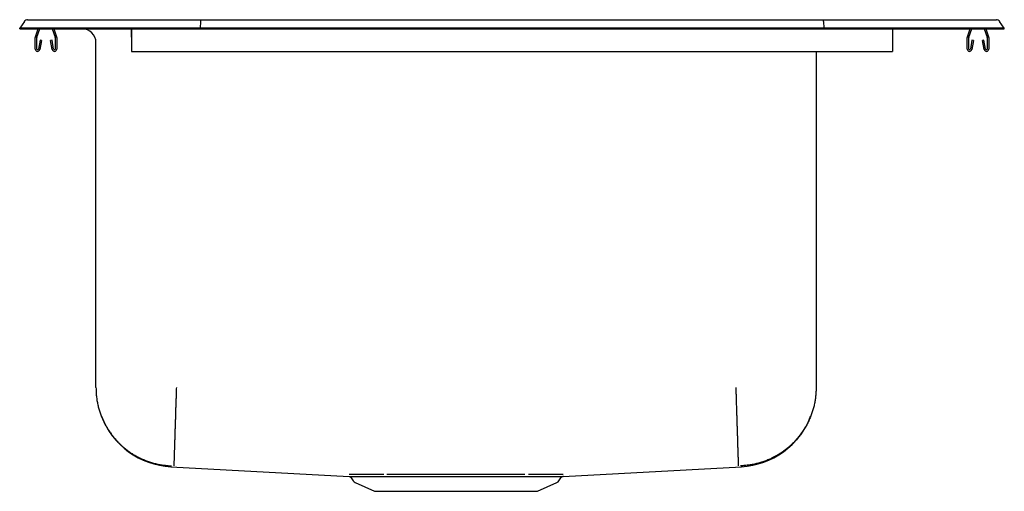
# Model space of a CAD drawing. Units: inches. Extents: x -11 to 11, y -10.3 to 0.2.
import ezdxf

# ---------------------------------------------------------------- set-up
doc = ezdxf.new("R2010")
doc.units = ezdxf.units.IN
doc.header["$MEASUREMENT"] = 0
doc.layers.get('0').update_dxf_attribs({"linetype": 'CONTINUOUS'})

# ---------------------------------------------------------------- blocks, each defined once
blk = doc.blocks.new('DLR332210_RIGHT')
at = {"color": 7, "linetype": 'Continuous'}
for p, q in [((-10.896, 0.164), (-11, 0.016)), ((-10.844, 0.016), (-11, 0.016)), ((-11, 0), (-11, 0.016)), ((-11, 0), (-10.844, 0)), ((-10.49, 0.016), (-10.844, 0.016)), ((-10.844, 0), (-10.49, 0)), ((-10.822, 0.202), (-10.666, 0.202)), ((-10.666, 0.202), (-10.482, 0.202)), ((-6.965, 0.016), (-10.49, 0.016)), ((-10.49, 0), (-6.965, 0)), ((-10.482, 0.202), (-6.961, 0.202)), ((-6.963, 0.164), (-6.965, 0.016)), ((6.965, 0.016), (-6.965, 0.016)), ((-6.965, 0), (-6.965, 0.016)), ((-6.965, 0), (6.965, 0)), ((-6.961, 0.202), (6.961, 0.202)), ((6.961, 0.202), (10.482, 0.202)), ((6.963, 0.164), (6.965, 0.016)), ((6.965, 0), (6.965, 0.016)), ((10.49, 0.016), (6.965, 0.016)), ((6.965, 0), (10.49, 0)), ((8.5, 0), (8.5, -0.177)), ((10.482, 0.202), (10.666, 0.202)), ((10.844, 0.016), (10.49, 0.016)), ((10.49, 0), (10.844, 0)), ((10.666, 0.202), (10.822, 0.202)), ((11, 0.016), (10.844, 0.016)), ((10.844, 0), (11, 0)), ((11, 0.016), (10.896, 0.164)), ((11, 0), (11, 0.016)), ((-10.652, -0.452), (-10.652, -0.198)), ((-10.648, -0.177), (-10.587, 0)), ((-10.617, -0.452), (-10.617, -0.198)), ((-10.615, -0.188), (-10.55, 0)), ((-10.273, 0), (-10.209, -0.188)), ((-10.236, 0), (-10.176, -0.177)), ((-10.207, -0.198), (-10.207, -0.452)), ((-10.172, -0.198), (-10.172, -0.452)), ((-9.609, 0), (-8.5, 0)), ((-9.609, 0), (-9.609, 0)), ((-8.5, 0), (-8.5, -0.177)), ((-8.5, -0.188), (-8.5, 0)), ((-8.5, -0.177), (-8.5, -0.198)), ((-8.5, -0.198), (-8.5, -0.452)), ((8.5, -0.177), (8.5, -0.198)), ((8.5, -0.198), (8.5, -0.452)), ((10.172, -0.452), (10.172, -0.198)), ((10.176, -0.177), (10.236, 0)), ((10.207, -0.452), (10.207, -0.198)), ((10.209, -0.188), (10.273, 0)), ((10.55, 0), (10.615, -0.188)), ((10.587, 0), (10.648, -0.177)), ((10.617, -0.198), (10.617, -0.452)), ((10.652, -0.198), (10.652, -0.452)), ((-10.545, -0.257), (-10.583, -0.455)), ((-10.511, -0.263), (-10.549, -0.462)), ((-10.511, -0.263), (-10.545, -0.257)), ((-10.278, -0.257), (-10.313, -0.263)), ((-10.275, -0.462), (-10.313, -0.263)), ((-10.241, -0.455), (-10.278, -0.257)), ((-9.296, -8.011), (-9.296, -0.313)), ((10.278, -0.257), (10.241, -0.455)), ((10.313, -0.263), (10.275, -0.462)), ((10.313, -0.263), (10.278, -0.257)), ((10.545, -0.257), (10.511, -0.263)), ((10.549, -0.462), (10.511, -0.263)), ((10.583, -0.455), (10.545, -0.257)), ((-8.5, -0.452), (-8.5, -0.504)), ((-8.5, -0.504), (8.5, -0.504)), ((6.796, -0.504), (6.796, -8.011)), ((8.5, -0.452), (8.5, -0.504)), ((-7.625, -9.777), (-3.641, -9.997)), ((1.141, -9.997), (5.125, -9.777)), ((-3.594, -10.025), (-3.548, -10.091)), ((1.048, -10.091), (1.094, -10.024)), ((-3.504, -10.128), (-3.073, -10.325)), ((-3.073, -10.325), (0.573, -10.325)), ((0.573, -10.325), (1.004, -10.128))]:
    blk.add_line(p, q, dxfattribs=at)
for points in [[(-6.961, 0.202), (-6.962, 0.201), (-6.962, 0.196), (-6.962, 0.188), (-6.963, 0.177), (-6.963, 0.164)], [(6.963, 0.164), (6.963, 0.177), (6.962, 0.188), (6.962, 0.196), (6.962, 0.201), (6.961, 0.202)], [(-9.296, -8.011), (-9.295, -8.035), (-9.294, -8.059), (-9.293, -8.083), (-9.292, -8.107), (-9.291, -8.131), (-9.289, -8.155), (-9.288, -8.179), (-9.285, -8.202), (-9.283, -8.226), (-9.28, -8.25), (-9.277, -8.274), (-9.273, -8.297), (-9.269, -8.321), (-9.264, -8.345), (-9.259, -8.368), (-9.254, -8.392), (-9.249, -8.415), (-9.243, -8.438), (-9.237, -8.461), (-9.231, -8.485), (-9.224, -8.508), (-9.217, -8.53), (-9.21, -8.553), (-9.202, -8.576), (-9.194, -8.599), (-9.186, -8.621), (-9.177, -8.644), (-9.169, -8.666), (-9.16, -8.688), (-9.15, -8.71), (-9.14, -8.732), (-9.13, -8.754), (-9.12, -8.775), (-9.109, -8.797), (-9.098, -8.818), (-9.087, -8.839), (-9.076, -8.86), (-9.064, -8.881), (-9.052, -8.902), (-9.039, -8.923), (-9.027, -8.943), (-9.014, -8.963), (-9, -8.983), (-8.987, -9.003), (-8.973, -9.023), (-8.959, -9.042), (-8.945, -9.061), (-8.93, -9.08), (-8.916, -9.099), (-8.901, -9.118), (-8.885, -9.136), (-8.87, -9.155), (-8.854, -9.173), (-8.838, -9.19), (-8.821, -9.208), (-8.805, -9.225), (-8.788, -9.242), (-8.771, -9.259), (-8.754, -9.276), (-8.736, -9.292), (-8.719, -9.309), (-8.701, -9.324), (-8.683, -9.34), (-8.664, -9.356), (-8.646, -9.371), (-8.627, -9.386), (-8.608, -9.4), (-8.589, -9.415), (-8.569, -9.429), (-8.55, -9.443), (-8.53, -9.456), (-8.51, -9.47), (-8.49, -9.483), (-8.47, -9.495), (-8.449, -9.508), (-8.429, -9.52), (-8.408, -9.532), (-8.387, -9.544), (-8.366, -9.555), (-8.344, -9.566), (-8.323, -9.577), (-8.301, -9.587), (-8.28, -9.598), (-8.258, -9.607), (-8.236, -9.617), (-8.214, -9.626), (-8.191, -9.635), (-8.169, -9.644), (-8.147, -9.652), (-8.124, -9.66), (-8.101, -9.668), (-8.078, -9.675), (-8.056, -9.683), (-8.033, -9.689), (-8.01, -9.696), (-7.986, -9.702), (-7.963, -9.708), (-7.94, -9.714), (-7.916, -9.719), (-7.893, -9.724), (-7.869, -9.728), (-7.846, -9.732), (-7.822, -9.736), (-7.798, -9.74), (-7.775, -9.743), (-7.751, -9.745), (-7.727, -9.748), (-7.703, -9.75), (-7.679, -9.752), (-7.655, -9.753), (-7.631, -9.755), (-7.607, -9.757)], [(-7.5, -8.011), (-7.501, -8.037), (-7.502, -8.063), (-7.502, -8.089), (-7.503, -8.115), (-7.504, -8.14), (-7.505, -8.166), (-7.506, -8.192), (-7.507, -8.218), (-7.507, -8.244), (-7.508, -8.269), (-7.509, -8.295), (-7.51, -8.32), (-7.511, -8.346), (-7.511, -8.371), (-7.512, -8.397), (-7.513, -8.422), (-7.514, -8.447), (-7.515, -8.472), (-7.515, -8.497), (-7.516, -8.522), (-7.517, -8.547), (-7.518, -8.571), (-7.519, -8.596), (-7.519, -8.62), (-7.52, -8.644), (-7.521, -8.668), (-7.522, -8.692), (-7.522, -8.716), (-7.523, -8.74), (-7.524, -8.763), (-7.525, -8.787), (-7.525, -8.81), (-7.526, -8.833), (-7.527, -8.855), (-7.528, -8.878), (-7.528, -8.9), (-7.529, -8.923), (-7.53, -8.945), (-7.53, -8.966), (-7.531, -8.988), (-7.532, -9.009), (-7.533, -9.031), (-7.533, -9.051), (-7.534, -9.072), (-7.535, -9.093), (-7.535, -9.113), (-7.536, -9.133), (-7.536, -9.153), (-7.537, -9.172), (-7.538, -9.191), (-7.538, -9.21), (-7.539, -9.229), (-7.54, -9.248), (-7.54, -9.266), (-7.541, -9.284), (-7.541, -9.301), (-7.542, -9.319), (-7.542, -9.336), (-7.543, -9.352), (-7.543, -9.369), (-7.544, -9.385), (-7.544, -9.401), (-7.545, -9.416), (-7.545, -9.432), (-7.546, -9.446), (-7.546, -9.461), (-7.547, -9.475), (-7.547, -9.489), (-7.548, -9.503), (-7.548, -9.516), (-7.549, -9.529), (-7.549, -9.542), (-7.549, -9.554), (-7.55, -9.566), (-7.55, -9.578), (-7.551, -9.589), (-7.551, -9.6), (-7.551, -9.611), (-7.552, -9.621), (-7.552, -9.631), (-7.552, -9.64), (-7.553, -9.649), (-7.553, -9.658), (-7.553, -9.667), (-7.553, -9.675), (-7.554, -9.682), (-7.554, -9.69), (-7.554, -9.697), (-7.554, -9.703), (-7.555, -9.709), (-7.555, -9.715), (-7.555, -9.721), (-7.555, -9.726), (-7.555, -9.731), (-7.555, -9.735), (-7.556, -9.739), (-7.556, -9.743), (-7.556, -9.746), (-7.556, -9.749), (-7.556, -9.751), (-7.556, -9.753), (-7.556, -9.755), (-7.556, -9.756), (-7.556, -9.757)], [(5, -8.011), (5.001, -8.037), (5.002, -8.063), (5.002, -8.089), (5.003, -8.115), (5.004, -8.14), (5.005, -8.166), (5.006, -8.192), (5.007, -8.218), (5.007, -8.244), (5.008, -8.269), (5.009, -8.295), (5.01, -8.32), (5.011, -8.346), (5.011, -8.371), (5.012, -8.397), (5.013, -8.422), (5.014, -8.447), (5.015, -8.472), (5.015, -8.497), (5.016, -8.522), (5.017, -8.547), (5.018, -8.571), (5.019, -8.596), (5.019, -8.62), (5.02, -8.644), (5.021, -8.668), (5.022, -8.692), (5.022, -8.716), (5.023, -8.74), (5.024, -8.763), (5.025, -8.787), (5.025, -8.81), (5.026, -8.833), (5.027, -8.855), (5.028, -8.878), (5.028, -8.9), (5.029, -8.923), (5.03, -8.945), (5.03, -8.966), (5.031, -8.988), (5.032, -9.009), (5.033, -9.031), (5.033, -9.052), (5.034, -9.072), (5.035, -9.093), (5.035, -9.113), (5.036, -9.133), (5.036, -9.153), (5.037, -9.172), (5.038, -9.191), (5.038, -9.21), (5.039, -9.229), (5.04, -9.248), (5.04, -9.266), (5.041, -9.284), (5.041, -9.301), (5.042, -9.319), (5.042, -9.336), (5.043, -9.352), (5.043, -9.369), (5.044, -9.385), (5.044, -9.401), (5.045, -9.416), (5.045, -9.432), (5.046, -9.447), (5.046, -9.461), (5.047, -9.475), (5.047, -9.489), (5.048, -9.503), (5.048, -9.516), (5.049, -9.529), (5.049, -9.542), (5.049, -9.554), (5.05, -9.566), (5.05, -9.578), (5.051, -9.589), (5.051, -9.6), (5.051, -9.611), (5.052, -9.621), (5.052, -9.631), (5.052, -9.64), (5.053, -9.649), (5.053, -9.658), (5.053, -9.667), (5.053, -9.675), (5.054, -9.682), (5.054, -9.69), (5.054, -9.697), (5.054, -9.703), (5.055, -9.71), (5.055, -9.715), (5.055, -9.721), (5.055, -9.726), (5.055, -9.731), (5.055, -9.735), (5.056, -9.739), (5.056, -9.743), (5.056, -9.746), (5.056, -9.749), (5.056, -9.751), (5.056, -9.753), (5.056, -9.755), (5.056, -9.756), (5.056, -9.757)], [(6.796, -8.011), (6.795, -8.035), (6.794, -8.059), (6.793, -8.083), (6.792, -8.107), (6.791, -8.131), (6.789, -8.155), (6.788, -8.179), (6.785, -8.202), (6.783, -8.226), (6.78, -8.25), (6.777, -8.274), (6.773, -8.297), (6.769, -8.321), (6.764, -8.345), (6.759, -8.368), (6.754, -8.392), (6.749, -8.415), (6.743, -8.438), (6.737, -8.461), (6.731, -8.485), (6.724, -8.508), (6.717, -8.53), (6.71, -8.553), (6.702, -8.576), (6.694, -8.599), (6.686, -8.621), (6.677, -8.644), (6.669, -8.666), (6.66, -8.688), (6.65, -8.71), (6.64, -8.732), (6.63, -8.754), (6.62, -8.775), (6.609, -8.797), (6.598, -8.818), (6.587, -8.839), (6.576, -8.86), (6.564, -8.881), (6.552, -8.902), (6.539, -8.923), (6.527, -8.943), (6.514, -8.963), (6.5, -8.983), (6.487, -9.003), (6.473, -9.023), (6.459, -9.042), (6.445, -9.061), (6.43, -9.08), (6.416, -9.099), (6.401, -9.118), (6.385, -9.136), (6.37, -9.155), (6.354, -9.173), (6.338, -9.19), (6.321, -9.208), (6.305, -9.225), (6.288, -9.242), (6.271, -9.259), (6.254, -9.276), (6.236, -9.292), (6.219, -9.309), (6.201, -9.324), (6.183, -9.34), (6.164, -9.356), (6.146, -9.371), (6.127, -9.386), (6.108, -9.4), (6.089, -9.415), (6.069, -9.429), (6.05, -9.443), (6.03, -9.456), (6.01, -9.47), (5.99, -9.483), (5.97, -9.495), (5.949, -9.508), (5.929, -9.52), (5.908, -9.532), (5.887, -9.544), (5.866, -9.555), (5.844, -9.566), (5.823, -9.577), (5.801, -9.587), (5.78, -9.598), (5.758, -9.607), (5.736, -9.617), (5.714, -9.626), (5.691, -9.635), (5.669, -9.644), (5.647, -9.652), (5.624, -9.66), (5.601, -9.668), (5.578, -9.675), (5.556, -9.683), (5.533, -9.689), (5.51, -9.696), (5.486, -9.702), (5.463, -9.708), (5.44, -9.714), (5.416, -9.719), (5.393, -9.724), (5.369, -9.728), (5.346, -9.732), (5.322, -9.736), (5.298, -9.74), (5.275, -9.743), (5.251, -9.745), (5.227, -9.748), (5.203, -9.75), (5.179, -9.752), (5.155, -9.753), (5.131, -9.755), (5.107, -9.757)], [(-3.641, -9.997), (-3.641, -9.997), (-3.641, -9.997), (-3.64, -9.997), (-3.64, -9.997), (-3.639, -9.997), (-3.638, -9.997), (-3.637, -9.997), (-3.635, -9.997), (-3.633, -9.997), (-3.631, -9.997), (-3.628, -9.997), (-3.625, -9.997), (-3.622, -9.997), (-3.619, -9.997), (-3.616, -9.997), (-3.612, -9.997), (-3.608, -9.997), (-3.604, -9.997), (-3.6, -9.997), (-3.595, -9.997), (-3.59, -9.997), (-3.585, -9.997), (-3.58, -9.997), (-3.575, -9.997), (-3.569, -9.997), (-3.563, -9.997), (-3.557, -9.997), (-3.551, -9.997), (-3.544, -9.997), (-3.537, -9.997), (-3.53, -9.997), (-3.523, -9.997), (-3.516, -9.997), (-3.508, -9.997), (-3.5, -9.997), (-3.492, -9.997), (-3.484, -9.997), (-3.475, -9.997), (-3.467, -9.997), (-3.458, -9.997), (-3.449, -9.997), (-3.439, -9.998), (-3.43, -9.998), (-3.42, -9.998), (-3.41, -9.998), (-3.4, -9.998), (-3.389, -9.998), (-3.379, -9.998), (-3.368, -9.998), (-3.357, -9.998), (-3.346, -9.998), (-3.334, -9.998), (-3.323, -9.998), (-3.311, -9.998), (-3.299, -9.998), (-3.287, -9.998), (-3.274, -9.998), (-3.261, -9.998), (-3.249, -9.998), (-3.236, -9.998), (-3.222, -9.998), (-3.209, -9.998), (-3.196, -9.998), (-3.182, -9.998), (-3.168, -9.998), (-3.154, -9.998), (-3.139, -9.998), (-3.125, -9.998), (-3.11, -9.998), (-3.095, -9.998), (-3.08, -9.998), (-3.065, -9.998), (-3.05, -9.998), (-3.034, -9.998), (-3.019, -9.998), (-3.003, -9.998), (-2.987, -9.998), (-2.97, -9.998), (-2.954, -9.998), (-2.937, -9.998), (-2.921, -9.998), (-2.904, -9.998), (-2.887, -9.998), (-2.87, -9.998), (-2.852, -9.998), (-2.835, -9.998), (-2.817, -9.998), (-2.799, -9.998), (-2.781, -9.998), (-2.763, -9.998), (-2.745, -9.998), (-2.727, -9.997), (-2.708, -9.997), (-2.689, -9.997), (-2.67, -9.997), (-2.652, -9.997), (-2.632, -9.997), (-2.613, -9.997), (-2.594, -9.997), (-2.574, -9.997), (-2.555, -9.997), (-2.535, -9.997), (-2.515, -9.997), (-2.495, -9.997), (-2.475, -9.997), (-2.455, -9.997), (-2.435, -9.997), (-2.414, -9.997), (-2.394, -9.997), (-2.373, -9.997), (-2.352, -9.997), (-2.331, -9.997), (-2.31, -9.997), (-2.289, -9.997), (-2.268, -9.997), (-2.247, -9.997), (-2.225, -9.997), (-2.204, -9.997), (-2.182, -9.997), (-2.161, -9.997), (-2.139, -9.997), (-2.117, -9.997), (-2.095, -9.997), (-2.073, -9.997), (-2.051, -9.997), (-2.029, -9.997), (-2.007, -9.997), (-1.984, -9.997), (-1.962, -9.997), (-1.94, -9.997), (-1.917, -9.997), (-1.895, -9.997), (-1.872, -9.997), (-1.849, -9.997), (-1.826, -9.997), (-1.804, -9.997), (-1.781, -9.997), (-1.758, -9.996), (-1.735, -9.996), (-1.712, -9.996), (-1.689, -9.996), (-1.666, -9.996), (-1.643, -9.996), (-1.62, -9.996), (-1.596, -9.996), (-1.573, -9.996), (-1.55, -9.996), (-1.527, -9.996), (-1.503, -9.996), (-1.48, -9.996), (-1.457, -9.996), (-1.433, -9.996), (-1.41, -9.996), (-1.386, -9.996), (-1.363, -9.996), (-1.339, -9.996), (-1.316, -9.996), (-1.293, -9.996), (-1.269, -9.996), (-1.246, -9.996), (-1.222, -9.996), (-1.199, -9.996), (-1.175, -9.996), (-1.152, -9.996), (-1.128, -9.996), (-1.105, -9.996), (-1.082, -9.996), (-1.058, -9.996), (-1.035, -9.996), (-1.011, -9.996), (-0.988, -9.996), (-0.965, -9.996), (-0.942, -9.996), (-0.918, -9.996), (-0.895, -9.996), (-0.872, -9.996), (-0.849, -9.996), (-0.826, -9.996), (-0.803, -9.996), (-0.78, -9.996), (-0.757, -9.996), (-0.734, -9.996), (-0.711, -9.997), (-0.688, -9.997), (-0.665, -9.997), (-0.642, -9.997), (-0.62, -9.997), (-0.597, -9.997), (-0.575, -9.997), (-0.552, -9.997), (-0.53, -9.997), (-0.507, -9.997), (-0.485, -9.997), (-0.463, -9.997), (-0.441, -9.997), (-0.419, -9.997), (-0.397, -9.997), (-0.375, -9.997), (-0.353, -9.997), (-0.331, -9.997), (-0.31, -9.997), (-0.288, -9.997), (-0.267, -9.997), (-0.245, -9.997), (-0.224, -9.997), (-0.203, -9.997), (-0.182, -9.997), (-0.161, -9.997), (-0.14, -9.997), (-0.119, -9.997), (-0.099, -9.997), (-0.078, -9.997), (-0.058, -9.997), (-0.038, -9.997), (-0.017, -9.997), (0.003, -9.997), (0.023, -9.997), (0.042, -9.997), (0.062, -9.997), (0.082, -9.997), (0.101, -9.997), (0.12, -9.997), (0.14, -9.997), (0.159, -9.997), (0.177, -9.997), (0.196, -9.997), (0.215, -9.997), (0.233, -9.997), (0.252, -9.998), (0.27, -9.998), (0.288, -9.998), (0.306, -9.998), (0.324, -9.998), (0.341, -9.998), (0.359, -9.998), (0.376, -9.998), (0.393, -9.998), (0.41, -9.998), (0.427, -9.998), (0.444, -9.998), (0.46, -9.998), (0.476, -9.998), (0.493, -9.998), (0.509, -9.998), (0.524, -9.998), (0.54, -9.998), (0.556, -9.998), (0.571, -9.998), (0.586, -9.998), (0.601, -9.998), (0.616, -9.998), (0.63, -9.998), (0.645, -9.998), (0.659, -9.998), (0.673, -9.998), (0.687, -9.998), (0.701, -9.998), (0.714, -9.998), (0.727, -9.998), (0.741, -9.998), (0.753, -9.998), (0.766, -9.998), (0.779, -9.998), (0.791, -9.998), (0.803, -9.998), (0.815, -9.998), (0.827, -9.998), (0.838, -9.998), (0.85, -9.998), (0.861, -9.998), (0.872, -9.998), (0.883, -9.998), (0.893, -9.998), (0.903, -9.998), (0.914, -9.998), (0.923, -9.998), (0.933, -9.998), (0.943, -9.998), (0.952, -9.997), (0.961, -9.997), (0.97, -9.997), (0.979, -9.997), (0.987, -9.997), (0.995, -9.997), (1.003, -9.997), (1.011, -9.997), (1.019, -9.997), (1.026, -9.997), (1.033, -9.997), (1.04, -9.997), (1.047, -9.997), (1.053, -9.997), (1.059, -9.997), (1.065, -9.997), (1.071, -9.997), (1.077, -9.997), (1.082, -9.997), (1.087, -9.997), (1.092, -9.997), (1.097, -9.997), (1.101, -9.997), (1.105, -9.997), (1.109, -9.997), (1.113, -9.997), (1.117, -9.997), (1.12, -9.997), (1.124, -9.997), (1.126, -9.997), (1.129, -9.997), (1.132, -9.997), (1.134, -9.997), (1.136, -9.997), (1.137, -9.997), (1.138, -9.997), (1.139, -9.997), (1.14, -9.997), (1.14, -9.997), (1.141, -9.997), (1.141, -9.997), (1.141, -9.997)], [(-2.867, -9.952), (-2.883, -9.952), (-2.898, -9.952), (-2.914, -9.952), (-2.93, -9.952), (-2.945, -9.952), (-2.961, -9.952), (-2.976, -9.952), (-2.991, -9.952), (-3.006, -9.952), (-3.021, -9.952), (-3.036, -9.952), (-3.05, -9.952), (-3.064, -9.952), (-3.078, -9.952), (-3.092, -9.952), (-3.106, -9.952), (-3.12, -9.952), (-3.133, -9.952), (-3.147, -9.952), (-3.16, -9.952), (-3.173, -9.952), (-3.186, -9.952), (-3.198, -9.952), (-3.211, -9.952), (-3.223, -9.952), (-3.236, -9.952), (-3.248, -9.952), (-3.26, -9.952), (-3.271, -9.952), (-3.283, -9.952), (-3.294, -9.952), (-3.305, -9.952), (-3.316, -9.952), (-3.327, -9.952), (-3.338, -9.952), (-3.349, -9.952), (-3.359, -9.952), (-3.369, -9.952), (-3.379, -9.952), (-3.389, -9.952), (-3.399, -9.951), (-3.408, -9.951), (-3.417, -9.951), (-3.426, -9.951), (-3.435, -9.951), (-3.444, -9.951), (-3.453, -9.951), (-3.461, -9.951), (-3.469, -9.951), (-3.477, -9.951), (-3.485, -9.951), (-3.493, -9.951), (-3.5, -9.951), (-3.507, -9.951), (-3.514, -9.951), (-3.521, -9.951), (-3.528, -9.951), (-3.535, -9.951), (-3.541, -9.951), (-3.547, -9.951), (-3.553, -9.951), (-3.559, -9.951), (-3.564, -9.951), (-3.569, -9.951), (-3.575, -9.951), (-3.58, -9.951), (-3.584, -9.951), (-3.589, -9.951), (-3.593, -9.951), (-3.598, -9.951), (-3.602, -9.951), (-3.606, -9.951), (-3.609, -9.951), (-3.613, -9.951), (-3.616, -9.951), (-3.619, -9.951), (-3.622, -9.951), (-3.624, -9.951), (-3.626, -9.951), (-3.629, -9.951), (-3.63, -9.951), (-3.632, -9.951), (-3.633, -9.951), (-3.635, -9.951), (-3.636, -9.951), (-3.637, -9.951), (-3.638, -9.951), (-3.639, -9.951)], [(0.287, -9.951), (0.27, -9.951), (0.253, -9.951), (0.235, -9.951), (0.218, -9.951), (0.201, -9.951), (0.183, -9.951), (0.166, -9.951), (0.148, -9.951), (0.13, -9.951), (0.112, -9.951), (0.094, -9.951), (0.076, -9.951), (0.057, -9.951), (0.039, -9.951), (0.02, -9.951), (0.001, -9.951), (-0.018, -9.951), (-0.037, -9.951), (-0.056, -9.951), (-0.075, -9.951), (-0.094, -9.951), (-0.113, -9.951), (-0.133, -9.951), (-0.152, -9.951), (-0.172, -9.951), (-0.192, -9.951), (-0.211, -9.951), (-0.231, -9.951), (-0.251, -9.951), (-0.271, -9.951), (-0.291, -9.951), (-0.312, -9.951), (-0.332, -9.951), (-0.352, -9.951), (-0.373, -9.951), (-0.393, -9.951), (-0.414, -9.951), (-0.435, -9.951), (-0.455, -9.951), (-0.476, -9.951), (-0.497, -9.951), (-0.518, -9.951), (-0.539, -9.951), (-0.56, -9.951), (-0.581, -9.951), (-0.602, -9.951), (-0.624, -9.951), (-0.645, -9.951), (-0.666, -9.951), (-0.688, -9.951), (-0.709, -9.951), (-0.73, -9.951), (-0.752, -9.951), (-0.773, -9.951), (-0.795, -9.951), (-0.817, -9.951), (-0.838, -9.95), (-0.86, -9.95), (-0.882, -9.95), (-0.904, -9.95), (-0.925, -9.95), (-0.947, -9.95), (-0.969, -9.95), (-0.991, -9.95), (-1.013, -9.95), (-1.035, -9.95), (-1.057, -9.95), (-1.079, -9.95), (-1.101, -9.95), (-1.123, -9.95), (-1.145, -9.95), (-1.167, -9.95), (-1.189, -9.95), (-1.211, -9.95), (-1.233, -9.95), (-1.255, -9.95), (-1.277, -9.95), (-1.299, -9.95), (-1.321, -9.95), (-1.343, -9.95), (-1.365, -9.95), (-1.387, -9.95), (-1.409, -9.95), (-1.431, -9.95), (-1.453, -9.95), (-1.475, -9.95), (-1.497, -9.95), (-1.518, -9.95), (-1.54, -9.95), (-1.562, -9.95), (-1.584, -9.95), (-1.606, -9.95), (-1.628, -9.95), (-1.649, -9.95), (-1.671, -9.95), (-1.693, -9.95), (-1.714, -9.951), (-1.736, -9.951), (-1.757, -9.951), (-1.779, -9.951), (-1.8, -9.951), (-1.822, -9.951), (-1.843, -9.951), (-1.864, -9.951), (-1.886, -9.951), (-1.907, -9.951), (-1.928, -9.951), (-1.949, -9.951), (-1.97, -9.951), (-1.991, -9.951), (-2.012, -9.951), (-2.033, -9.951), (-2.054, -9.951), (-2.074, -9.951), (-2.095, -9.951), (-2.116, -9.951), (-2.136, -9.951), (-2.157, -9.951), (-2.177, -9.951), (-2.197, -9.951), (-2.217, -9.951), (-2.237, -9.951), (-2.257, -9.951), (-2.277, -9.951), (-2.297, -9.951), (-2.317, -9.951), (-2.337, -9.951), (-2.356, -9.951), (-2.376, -9.951), (-2.395, -9.951), (-2.414, -9.951), (-2.434, -9.951), (-2.453, -9.951), (-2.472, -9.951), (-2.491, -9.951), (-2.509, -9.951), (-2.528, -9.951), (-2.547, -9.951), (-2.565, -9.951), (-2.584, -9.951), (-2.602, -9.951), (-2.62, -9.951), (-2.638, -9.951), (-2.656, -9.951), (-2.673, -9.951), (-2.691, -9.951), (-2.708, -9.951), (-2.725, -9.951), (-2.743, -9.951), (-2.76, -9.951), (-2.777, -9.951), (-2.794, -9.951)], [(1.139, -9.951), (1.139, -9.951), (1.139, -9.951), (1.14, -9.951), (1.14, -9.951), (1.139, -9.951), (1.138, -9.951), (1.137, -9.951), (1.136, -9.951), (1.135, -9.951), (1.133, -9.951), (1.131, -9.951), (1.13, -9.951), (1.127, -9.951), (1.125, -9.951), (1.123, -9.951), (1.121, -9.951), (1.118, -9.951), (1.116, -9.951), (1.113, -9.951), (1.11, -9.951), (1.107, -9.951), (1.104, -9.951), (1.1, -9.951), (1.097, -9.951), (1.093, -9.951), (1.089, -9.951), (1.085, -9.951), (1.081, -9.951), (1.077, -9.951), (1.073, -9.951), (1.068, -9.951), (1.063, -9.951), (1.058, -9.951), (1.053, -9.951), (1.048, -9.951), (1.043, -9.951), (1.038, -9.951), (1.032, -9.951), (1.026, -9.951), (1.02, -9.951), (1.014, -9.951), (1.008, -9.951), (1.002, -9.951), (0.995, -9.951), (0.989, -9.951), (0.982, -9.951), (0.975, -9.951), (0.968, -9.951), (0.961, -9.951), (0.954, -9.951), (0.946, -9.951), (0.939, -9.951), (0.931, -9.951), (0.923, -9.951), (0.915, -9.951), (0.907, -9.951), (0.899, -9.951), (0.89, -9.951), (0.882, -9.952), (0.873, -9.952), (0.864, -9.952), (0.855, -9.952), (0.846, -9.952), (0.837, -9.952), (0.828, -9.952), (0.818, -9.952), (0.809, -9.952), (0.799, -9.952), (0.789, -9.952), (0.779, -9.952), (0.769, -9.952), (0.759, -9.952), (0.748, -9.952), (0.738, -9.952), (0.727, -9.952), (0.717, -9.952), (0.706, -9.952), (0.695, -9.952), (0.683, -9.952), (0.672, -9.952), (0.661, -9.952), (0.649, -9.952), (0.638, -9.952), (0.626, -9.952), (0.614, -9.952), (0.602, -9.952), (0.59, -9.952), (0.578, -9.952), (0.566, -9.952), (0.553, -9.952), (0.541, -9.952), (0.528, -9.952), (0.515, -9.952), (0.502, -9.952), (0.489, -9.952), (0.476, -9.952), (0.462, -9.952), (0.449, -9.952), (0.435, -9.952), (0.422, -9.952), (0.408, -9.952), (0.394, -9.952), (0.381, -9.952), (0.367, -9.952)]]:
    blk.add_lwpolyline(points, dxfattribs=at)
blk.add_polyline3d([(-3.593, -10.024, 0), (-3.593, -10.024, 0), (-3.593, -10.024, 0), (-3.593, -10.024, 0), (-3.593, -10.024, 0), (-3.593, -10.024, 0), (-3.593, -10.024, 0), (-3.593, -10.024, 0), (-3.593, -10.024, 0)], dxfattribs=at)
for centre, radius, start, end in [((-10.822, 0.111), 0.091, 90, 144.8622), ((10.822, 0.111), 0.091, 35.1378, 90), ((-10.585, -0.198), 0.067, 161, 180), ((-10.585, -0.198), 0.032, 161, 180), ((-10.239, -0.198), 0.032, 0, 19), ((-10.239, -0.198), 0.067, 0, 19), ((-9.609, -0.313), 0.313, 0, 90), ((10.239, -0.198), 0.067, 161, 180), ((10.239, -0.198), 0.032, 161, 180), ((10.585, -0.198), 0.032, 0, 19), ((10.585, -0.198), 0.067, 0, 19), ((-10.6, -0.452), 0.052, 180, 349.2013), ((-10.6, -0.452), 0.017, 180, 349.2013), ((-10.224, -0.452), 0.052, 190.7987, 0), ((-10.224, -0.452), 0.017, 190.7987, 0), ((10.224, -0.452), 0.052, 180, 349.2013), ((10.224, -0.452), 0.017, 180, 349.2013), ((10.6, -0.452), 0.052, 190.7987, 0), ((10.6, -0.452), 0.017, 190.7987, 0), ((-7.531, -8.02), 1.759, 200.9931, 266.9653), ((5.031, -8.02), 1.759, 273.0346, 339.0077), ((-3.637, -10.049), 0.0492, 29.0398, 78.4365), ((-3.459, -10.029), 0.109, 215, 245.4762), ((0.959, -10.029), 0.109, 294.5238, 325), ((1.146, -10.06), 0.0625, 90.2463, 145.7719)]:
    blk.add_arc(centre, radius, start, end, dxfattribs=at)

msp = doc.modelspace()

# ---------------------------------------------------------------- block references
msp.add_blockref('DLR332210_RIGHT', (0, 0))

doc.saveas('drawing.dxf')
